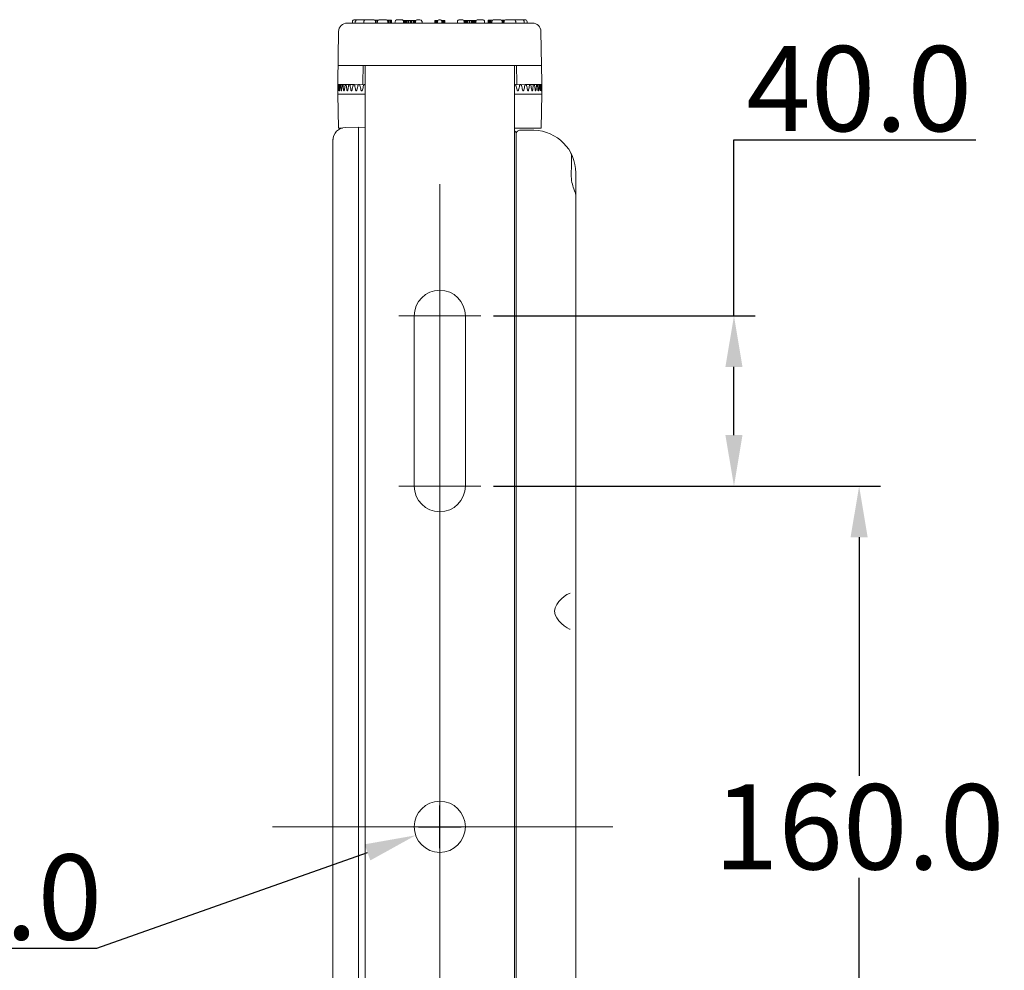
# Model space of a CAD drawing. Extents: x 766 to 8661, y -558 to 15000.
# Drawn here: x 5884 to 6116, y 2092 to 2315 of the extents above; entities that cross this region are included whole.
import ezdxf

# ---------------------------------------------------------------- set-up
doc = ezdxf.new("R2010")
doc.units = 0
doc.header["$LTSCALE"] = 16
doc.header["$PDMODE"] = 3
doc.header["$PDSIZE"] = 0.5
doc.layers.get('0').update_dxf_attribs({"linetype": 'CONTINUOUS'})
doc.layers.get('Defpoints').update_dxf_attribs({"linetype": 'CONTINUOUS'})
doc.layers.add('02___PRT_ALL_AXES', color=7, linetype='CONTINUOUS')
doc.dimstyles.get("Standard").update_dxf_attribs({"dimtxt": 10, "dimasz": 5, "dimexe": 1, "dimexo": 3, "dimgap": 2, "dimtad": 1, "dimtih": 1, "dimtoh": 1, "dimdec": 1, "dimdsep": 46, "dimtxsty": 'Standard', "dimblk": '_ARROW_FILLED', "dimcen": 0.09, "dimclrt": 256, "dimadec": 0, "dimazin": 0, "dimtp": 0.01, "dimtm": 0.01, "dimtfac": 1, "dimtdec": 1, "dimtofl": 0, "dimtmove": 0, "dimatfit": 3, "dimldrblk": '_ARROW_FILLED', "dimfxl": 1, "dimtolj": 1, "dimarcsym": 0})

# ---------------------------------------------------------------- blocks, each defined once
blk = doc.blocks.new('_ARROW_FILLED')
at = {"color": 0, "linetype": 'ByBlock'}
blk.add_solid([(0, 0), (-1, 0.167), (-1, -0.167)], dxfattribs=at)
blk = doc.blocks.new('*D66')
at = {"color": 0, "lineweight": -2, "transparency": 16777216}
for p, q in [((5983, 2120.44), (5983, 2130.5)), ((5977.97, 2125.47), (5988.03, 2125.47)), ((5902.52, 2096.98), (5966.03, 2119.46)), ((5826.67, 2096.98), (5902.52, 2096.98))]:
    blk.add_line(p, q, dxfattribs=at)
at = {"layer": 'Defpoints', "color": 0, "transparency": 16777216}
for p in [(5988.66, 2127.47), (5977.34, 2123.47)]:
    blk.add_point(p, dxfattribs=at)
at = {"color": 0, "lineweight": -2, "transparency": 16777216, "xscale": 12, "yscale": 12, "zscale": 12, "rotation": 19.49152126639024}
blk.add_blockref('_ARROW_FILLED', (5977.34, 2123.47), dxfattribs=at)
at = {"lineweight": 5, "transparency": 16777216, "insert": (5863.6, 2108.98), "char_height": 20, "attachment_point": 5}
blk.add_mtext('\\A1;∅12.0', dxfattribs=at)
blk = doc.blocks.new('*D67')
at = {"color": 0, "lineweight": -2, "transparency": 16777216}
for p, q in [((5995.64, 2205.47), (6086.43, 2205.47)), ((6081.43, 2193.47), (6081.43, 2137.47)), ((6081.43, 2057.47), (6081.43, 2113.47)), ((5995.64, 2045.47), (6086.43, 2045.47))]:
    blk.add_line(p, q, dxfattribs=at)
at = {"layer": 'Defpoints', "color": 0, "transparency": 16777216}
for p in [(5992.64, 2205.47), (5992.64, 2045.47), (6081.43, 2045.47)]:
    blk.add_point(p, dxfattribs=at)
at = {"color": 0, "lineweight": -2, "transparency": 16777216, "xscale": 12, "yscale": 12, "zscale": 12}
for p, rotation in [((6081.43, 2205.47), 90), ((6081.43, 2045.47), 270)]:
    blk.add_blockref('_ARROW_FILLED', p, dxfattribs=dict(at, rotation=rotation))
at = {"lineweight": 5, "transparency": 16777216, "insert": (6081.43, 2125.47), "char_height": 20, "attachment_point": 5}
blk.add_mtext('\\A1;160.0', dxfattribs=at)
blk = doc.blocks.new('*D68')
at = {"color": 0, "lineweight": -2, "transparency": 16777216}
for p, q in [((6052.05, 2245.47), (6052.05, 2286.84)), ((6052.05, 2286.84), (6108.8, 2286.84)), ((5995.64, 2245.47), (6057.05, 2245.47)), ((6052.05, 2217.47), (6052.05, 2233.47)), ((5995.64, 2205.47), (6057.05, 2205.47))]:
    blk.add_line(p, q, dxfattribs=at)
at = {"layer": 'Defpoints', "color": 0, "transparency": 16777216}
for p in [(5992.64, 2245.47), (5992.64, 2205.47), (6052.05, 2205.47)]:
    blk.add_point(p, dxfattribs=at)
at = {"color": 0, "lineweight": -2, "transparency": 16777216, "xscale": 12, "yscale": 12, "zscale": 12}
for p, rotation in [((6052.05, 2245.47), 90), ((6052.05, 2205.47), 270)]:
    blk.add_blockref('_ARROW_FILLED', p, dxfattribs=dict(at, rotation=rotation))
at = {"lineweight": 5, "transparency": 16777216, "insert": (6081.43, 2298.84), "char_height": 20, "attachment_point": 5}
blk.add_mtext('\\A1;40.0', dxfattribs=at)

msp = doc.modelspace()

# ---------------------------------------------------------------- linework, layer by layer
at = {"color": 7, "linetype": 'Continuous', "lineweight": 5}
for p, q in [((6004.75, 2314.22), (5961.25, 2314.22)), ((5962.49, 2314.53), (5962.49, 2314.22)), ((5965.62, 2315.02), (5962.99, 2315.02)), ((5963.17, 2314.53), (5963.16, 2314.22)), ((5965.17, 2314.53), (5965.16, 2314.22)), ((5967.42, 2315.02), (5965.67, 2315.02)), ((5967.72, 2314.92), (5968.55, 2314.92)), ((5967.77, 2314.87), (5967.77, 2314.92)), ((5967.92, 2314.53), (5967.93, 2314.22)), ((5968.09, 2314.22), (5968.09, 2314.92)), ((5968.35, 2314.53), (5968.34, 2314.22)), ((5968.35, 2314.58), (5968.35, 2314.92)), ((5968.85, 2315.02), (5970.28, 2315.02)), ((5970.58, 2314.92), (5971.67, 2314.92)), ((5970.78, 2314.53), (5970.79, 2314.22)), ((5970.96, 2314.22), (5970.96, 2314.92)), ((5971.31, 2314.22), (5971.31, 2314.92)), ((5971.53, 2314.22), (5971.53, 2314.92)), ((5971.66, 2314.22), (5971.66, 2314.92)), ((5971.67, 2314.22), (5971.67, 2314.92)), ((5972.49, 2314.53), (5972.48, 2314.22)), ((5972.99, 2315.02), (5974.01, 2315.02)), ((5974.41, 2314.82), (5977.41, 2314.82)), ((5974.49, 2314.64), (5974.49, 2314.82)), ((5974.51, 2314.53), (5974.52, 2314.22)), ((5974.64, 2314.22), (5974.64, 2314.82)), ((5974.85, 2314.22), (5974.85, 2314.82)), ((5975.01, 2314.22), (5975.01, 2314.82)), ((5975.1, 2314.22), (5975.1, 2314.82)), ((5975.25, 2314.22), (5975.25, 2314.82)), ((5975.6, 2314.22), (5975.6, 2314.82)), ((5975.71, 2314.22), (5975.71, 2314.82)), ((5976.12, 2314.22), (5976.12, 2314.82)), ((5976.4, 2314.22), (5976.4, 2314.82)), ((5976.74, 2314.22), (5976.74, 2314.82)), ((5976.93, 2314.22), (5976.93, 2314.82)), ((5977.16, 2314.22), (5977.16, 2314.82)), ((5977.31, 2314.53), (5977.31, 2314.22)), ((5977.4, 2314.79), (5977.4, 2314.82)), ((5977.81, 2315.02), (5978.35, 2315.02)), ((5978.85, 2314.53), (5978.86, 2314.22)), ((5981.85, 2314.82), (5982.59, 2314.82)), ((5981.85, 2314.22), (5981.85, 2314.82)), ((5981.9, 2314.22), (5981.9, 2314.82)), ((5981.96, 2314.22), (5981.96, 2314.82)), ((5982.02, 2314.22), (5982.02, 2314.82)), ((5982.15, 2314.22), (5982.15, 2314.82)), ((5982.34, 2314.22), (5982.34, 2314.82)), ((5982.49, 2314.53), (5982.49, 2314.22)), ((5982.99, 2315.02), (5983.01, 2315.02)), ((5983.41, 2314.82), (5984.15, 2314.82)), ((5983.51, 2314.53), (5983.51, 2314.22)), ((5983.71, 2314.22), (5983.71, 2314.82)), ((5983.9, 2314.22), (5983.9, 2314.82)), ((5984.02, 2314.22), (5984.02, 2314.82)), ((5984.09, 2314.22), (5984.09, 2314.82)), ((5984.15, 2314.22), (5984.15, 2314.82)), ((5987.15, 2314.53), (5987.14, 2314.22)), ((5987.65, 2315.02), (5988.19, 2315.02)), ((5988.59, 2314.82), (5991.59, 2314.82)), ((5988.69, 2314.53), (5988.69, 2314.22)), ((5988.76, 2314.22), (5988.76, 2314.82)), ((5988.98, 2314.22), (5988.98, 2314.82)), ((5989.13, 2314.22), (5989.13, 2314.82)), ((5989.36, 2314.22), (5989.36, 2314.82)), ((5989.62, 2314.22), (5989.62, 2314.82)), ((5989.99, 2314.22), (5989.99, 2314.82)), ((5990.34, 2314.22), (5990.34, 2314.82)), ((5990.64, 2314.22), (5990.64, 2314.82)), ((5990.81, 2314.22), (5990.81, 2314.82)), ((5990.88, 2314.22), (5990.88, 2314.82)), ((5990.91, 2314.22), (5990.91, 2314.82)), ((5991.12, 2314.22), (5991.12, 2314.82)), ((5991.32, 2314.22), (5991.32, 2314.82)), ((5991.39, 2314.22), (5991.39, 2314.82)), ((5991.45, 2314.22), (5991.45, 2314.82)), ((5991.49, 2314.53), (5991.48, 2314.22)), ((5991.99, 2315.02), (5993.01, 2315.02)), ((5993.51, 2314.53), (5993.52, 2314.22)), ((5994.33, 2314.92), (5995.42, 2314.92)), ((5994.33, 2314.22), (5994.33, 2314.92)), ((5994.36, 2314.22), (5994.36, 2314.92)), ((5994.37, 2314.22), (5994.37, 2314.92)), ((5994.45, 2314.22), (5994.45, 2314.92)), ((5994.6, 2314.22), (5994.6, 2314.92)), ((5994.74, 2314.22), (5994.74, 2314.92)), ((5994.98, 2314.22), (5994.98, 2314.92)), ((5995.22, 2314.53), (5995.21, 2314.22)), ((5995.72, 2315.02), (5997.15, 2315.02)), ((5997.45, 2314.92), (5998.28, 2314.92)), ((5997.56, 2314.81), (5997.56, 2314.92)), ((5997.65, 2314.53), (5997.66, 2314.22)), ((5997.87, 2314.22), (5997.87, 2314.92)), ((5998.08, 2314.53), (5998.07, 2314.22)), ((5998.2, 2314.84), (5998.2, 2314.92)), ((6000.33, 2315.02), (5998.58, 2315.02)), ((6003.01, 2315.02), (6000.38, 2315.02)), ((6000.83, 2314.53), (6000.84, 2314.22)), ((6002.83, 2314.53), (6002.84, 2314.22)), ((6003.51, 2314.53), (6003.51, 2314.22)), ((5959.25, 2312.25), (5959.04, 2300.25)), ((6006.75, 2312.25), (6006.96, 2300.25)), ((5959.11, 2304.22), (6006.89, 2304.22)), ((5965, 2304.22), (5964.93, 2300.16)), ((5965.5, 1946.72), (5965.5, 2304.22)), ((6000.5, 1946.72), (6000.5, 2304.22)), ((6001, 2304.22), (6001.07, 2300.16)), ((5959.04, 2299.75), (5959.1, 2299.75)), ((5959.07, 2299.55), (5959.07, 2299.75)), ((5959.29, 2299.81), (5959.11, 2299.81)), ((5959.64, 2299.8), (5959.3, 2299.81)), ((5960.16, 2299.79), (5959.66, 2299.81)), ((5960.86, 2299.78), (5960.2, 2299.81)), ((5961.72, 2299.77), (5960.91, 2299.81)), ((5962.73, 2299.76), (5961.8, 2299.81)), ((5963.91, 2299.75), (5962.84, 2299.81)), ((5965.22, 2299.74), (5964.04, 2299.81)), ((5965.5, 2299.81), (5965.38, 2299.81)), ((6000.62, 2299.81), (6000.5, 2299.81)), ((6001.96, 2299.81), (6000.77, 2299.74)), ((6003.16, 2299.81), (6002.09, 2299.75)), ((6004.2, 2299.81), (6003.27, 2299.76)), ((6005.09, 2299.81), (6004.28, 2299.77)), ((6005.8, 2299.81), (6005.14, 2299.78)), ((6006.34, 2299.81), (6005.84, 2299.79)), ((6006.7, 2299.81), (6006.36, 2299.8)), ((6006.88, 2299.81), (6006.71, 2299.81)), ((6006.89, 2299.75), (6006.96, 2299.75)), ((6006.93, 2299.75), (6006.93, 2299.55)), ((5959.05, 2297.56), (5959.07, 2298.32)), ((5959.05, 2297.56), (5965.5, 2297.56)), ((5959.05, 2297.56), (5959.19, 2289.56)), ((6006.95, 2297.56), (6000.5, 2297.56)), ((6006.81, 2289.56), (6006.95, 2297.56)), ((6006.95, 2297.56), (6006.93, 2298.32)), ((5959.19, 2289.56), (5960.2, 2289.56)), ((5963.93, 2289.76), (5960.88, 2289.7)), ((5963.93, 2289.76), (5965.5, 2289.73)), ((5963.93, 1961.47), (5963.93, 2289.76)), ((6000.5, 2289.56), (6006.81, 2289.56)), ((6000.93, 1963.1), (6000.93, 2288.13)), ((6001.95, 2289.09), (6005.1, 2289.04)), ((5957.94, 2286.92), (5957.93, 2286.73)), ((5957.93, 1964.52), (5957.93, 2286.7)), ((6013.78, 2283.7), (6013.78, 2283.7)), ((6013.83, 2283.59), (6013.78, 2283.7)), ((6013.85, 2279.01), (6013.87, 2279.42)), ((6013.87, 2279.42), (6013.89, 2280.06)), ((6014.93, 2279.04), (6014.93, 1972.18)), ((6014.93, 2273.79), (6014.93, 2273.79))]:
    msp.add_line(p, q, dxfattribs=at)
at = {"lineweight": 5}
for p, q in [((5983, 2125.47), (5983, 2276.37)), ((5983, 2245.47), (5973.36, 2245.47)), ((5983, 2245.47), (5992.64, 2245.47)), ((5983, 2205.47), (5973.36, 2205.47)), ((5983, 2205.47), (5992.64, 2205.47)), ((5983, 2125.47), (5943.71, 2125.47)), ((5983, 2125.47), (6023.65, 2125.47)), ((5983, 2125.47), (5983, 1974.56))]:
    msp.add_line(p, q, dxfattribs=at)
at = {"color": 7, "linetype": 'Continuous', "lineweight": 5}
for points in [[(6013.93, 2281.7), (6013.93, 2282.14), (6013.92, 2282.51), (6013.92, 2282.82), (6013.9, 2283.07), (6013.89, 2283.27), (6013.86, 2283.43), (6013.83, 2283.59)], [(6013.89, 2280.06), (6013.91, 2280.66), (6013.92, 2281.21), (6013.93, 2281.7)], [(6013.85, 2278.2), (6013.84, 2278.72), (6013.85, 2279.01)], [(6014.33, 2275.65), (6014.22, 2275.99), (6014.12, 2276.36), (6014.03, 2276.78), (6013.95, 2277.22), (6013.89, 2277.69), (6013.85, 2278.2)], [(6014.76, 2274.41), (6014.61, 2274.81), (6014.52, 2275.06), (6014.43, 2275.33), (6014.33, 2275.65)], [(6014.93, 2273.79), (6014.92, 2273.88), (6014.9, 2274.01), (6014.86, 2274.12), (6014.82, 2274.25), (6014.76, 2274.41)], [(6013.61, 2171.88), (6013.44, 2171.92), (6012.87, 2172.21), (6012.23, 2172.67), (6011.58, 2173.23), (6010.98, 2173.86), (6010.45, 2174.55), (6010.05, 2175.29), (6009.89, 2176.11), (6010.05, 2176.92), (6010.45, 2177.67), (6010.97, 2178.35), (6011.57, 2178.98), (6012.22, 2179.54), (6012.86, 2180.01), (6013.42, 2180.3), (6013.61, 2180.34)]]:
    msp.add_lwpolyline(points, dxfattribs=at)
for centre, radius, start, end in [((5961.25, 2312.22), 2, 90, 179), ((5962.99, 2314.52), 0.5, 90, 179), ((5963.67, 2314.52), 0.504, 160.8957, 178.7101), ((5963.67, 2314.52), 0.5, 89.9999, 160.8306), ((5965.67, 2314.52), 0.504, 160.9271, 177.5783), ((5965.66, 2314.52), 0.493, 177.6249, 178.6337), ((5965.67, 2314.52), 0.5, 107.7735, 160.8548), ((5965.67, 2314.51), 0.504, 90.0628, 107.7001), ((5965.62, 2314.52), 0.495, 87.4588, 89.9974), ((5967.42, 2314.52), 0.5, 1.3648, 90.0016), ((5968.85, 2314.52), 0.5, 90, 178.5859), ((5970.28, 2314.52), 0.5, 1.4141, 90), ((5972.99, 2314.52), 0.5, 107.7629, 178.6341), ((5972.99, 2314.51), 0.504, 90.0628, 107.7001), ((5974.01, 2314.52), 0.5, 36.8726, 90.0007), ((5974.01, 2314.52), 0.502, 19.1712, 36.8367), ((5974.01, 2314.52), 0.504, 1.4287, 19.0718), ((5977.81, 2314.52), 0.5, 89.9999, 178.7724), ((5978.35, 2314.52), 0.5, 19.1694, 90.0001), ((5978.35, 2314.52), 0.504, 1.2899, 19.1043), ((5982.99, 2314.52), 0.5, 90, 179), ((5983.01, 2314.52), 0.5, 1, 90), ((5987.65, 2314.52), 0.5, 90.0029, 178.7724), ((5988.19, 2314.52), 0.5, 1.2276, 89.9971), ((5991.99, 2314.52), 0.5, 89.9993, 177.6407), ((5991.98, 2314.52), 0.493, 177.6249, 178.6337), ((5993.01, 2314.51), 0.504, 72.2999, 89.9372), ((5993.01, 2314.52), 0.5, 1.3659, 90.0057), ((5995.72, 2314.52), 0.5, 90, 178.5859), ((5997.15, 2314.52), 0.5, 1.4141, 90), ((5998.58, 2314.52), 0.5, 89.9984, 178.6352), ((6000.33, 2314.51), 0.504, 72.2999, 89.9372), ((6000.38, 2314.52), 0.495, 90.0026, 92.5412), ((6000.33, 2314.52), 0.5, 19.1452, 72.2265), ((6000.33, 2314.52), 0.504, 1.4287, 19.0718), ((6002.33, 2314.52), 0.5, 19.1694, 90.0001), ((6002.32, 2314.52), 0.504, 1.2899, 19.1043), ((6003.01, 2314.52), 0.5, 1, 90), ((6004.75, 2312.22), 2, 1, 90), ((6129.99, 2300.32), 170.92, 180.2562, 180.4959), ((6131.75, 2294.74), 172.72, 178.4038, 178.5452), ((5962.86, 2299.51), 3.77, 176.9299, 177.5366), ((6130.86, 2300.35), 171.73, 180.2673, 180.6145), ((6134.35, 2289.01), 175.43, 176.5557, 176.8962), ((6131.94, 2305.97), 172.71, 182.1283, 182.4738), ((6139.03, 2283.03), 180.22, 174.7409, 175.0731), ((6134.9, 2311.71), 175.58, 183.9687, 184.3092), ((6145.86, 2276.66), 187.18, 172.9762, 173.297), ((6139.82, 2317.7), 180.43, 185.771, 186.1032), ((6155.06, 2269.74), 196.57, 171.2772, 171.5839), ((6146.85, 2324.08), 187.41, 187.5186, 187.8396), ((6167.01, 2262.07), 208.79, 169.6582, 169.9484), ((6156.21, 2331), 196.78, 189.1962, 189.5032), ((6182.22, 2253.41), 224.38, 168.132, 168.4034), ((6168.24, 2338.66), 208.9, 190.7899, 191.0806), ((6201.44, 2243.42), 244.18, 166.7095, 166.9602), ((6183.43, 2347.29), 224.3, 192.2875, 192.5597), ((6225.78, 2231.65), 269.36, 165.3998, 165.6284), ((5740.71, 2231.78), 268.86, 14.3722, 14.6013), ((5782.86, 2347.22), 224.01, 347.4409, 347.7135), ((5764.93, 2243.5), 243.79, 13.0403, 13.2915), ((5797.98, 2338.61), 208.67, 348.92, 349.211), ((5784.07, 2253.46), 224.09, 11.5971, 11.8688), ((5809.96, 2330.97), 196.6, 350.4973, 350.8046), ((5799.21, 2262.11), 208.56, 10.052, 10.3425), ((5819.28, 2324.06), 187.28, 352.1608, 352.4821), ((5811.11, 2269.77), 196.4, 8.4164, 8.7234), ((5826.27, 2317.68), 180.34, 353.8971, 354.2295), ((5820.27, 2276.68), 187.05, 6.7033, 7.0243), ((5831.16, 2311.7), 175.53, 355.6911, 356.0317), ((5827.06, 2283.04), 180.13, 4.9271, 5.2594), ((5834.09, 2305.97), 172.69, 357.5264, 357.8719), ((5831.7, 2289.02), 175.37, 3.1039, 3.4445), ((5835.14, 2300.35), 171.73, 359.3856, 359.7328), ((6002.83, 2299.5), 4.07, 2.486, 3.0453), ((5834.28, 2294.74), 172.69, 1.4546, 1.5963), ((5836, 2300.32), 170.93, 359.5041, 359.7438), ((6131.6, 2294.75), 172.57, 178.5452, 178.7492), ((5834.43, 2294.75), 172.54, 1.2508, 1.4546), ((5960.93, 2286.7), 3, 91, 180), ((5999.93, 2288.13), 1, 0.0058, 54.3963), ((6001.93, 2288.09), 1, 89.0002, 179.9902), ((6004.93, 2279.04), 10, 0, 89)]:
    msp.add_arc(centre, radius, start, end, dxfattribs=at)
for points, knots in [([(5959.04, 2299.75), (5959.04, 2299.75), (5959.04, 2299.75), (5959.04, 2299.76), (5959.04, 2299.77), (5959.04, 2299.79), (5959.04, 2299.81), (5959.04, 2299.84), (5959.04, 2299.9), (5959.04, 2299.97), (5959.04, 2300.06), (5959.04, 2300.15), (5959.04, 2300.21), (5959.04, 2300.25)], [0, 0, 0, 0, 0.005164, 0.019599, 0.043457, 0.076547, 0.1185, 0.168937, 0.29333, 0.444762, 0.617539, 0.805246, 1, 1, 1, 1]), ([(5959.11, 2299.76), (5959.1, 2299.76), (5959.1, 2299.74), (5959.1, 2299.72), (5959.1, 2299.71)], [0, 0, 0, 0, 0.22278, 1, 1, 1, 1]), ([(5959.1, 2299.67), (5959.1, 2299.66), (5959.1, 2299.62), (5959.1, 2299.58), (5959.1, 2299.55)], [0, 0, 0, 0, 0.230566, 1, 1, 1, 1]), ([(5959.11, 2299.81), (5959.11, 2299.81), (5959.11, 2299.81), (5959.11, 2299.8), (5959.11, 2299.78), (5959.11, 2299.77), (5959.11, 2299.76)], [0, 0, 0, 0, 0.073991, 0.264642, 0.574887, 1, 1, 1, 1]), ([(5959.13, 2299.55), (5959.13, 2299.59), (5959.13, 2299.64), (5959.13, 2299.7), (5959.12, 2299.74), (5959.12, 2299.77), (5959.12, 2299.79), (5959.12, 2299.8), (5959.12, 2299.81), (5959.11, 2299.81)], [0, 0, 0, 0, 0.403234, 0.575168, 0.721583, 0.839327, 0.925861, 0.979455, 1, 1, 1, 1]), ([(5959.3, 2299.81), (5959.29, 2299.81), (5959.29, 2299.81), (5959.27, 2299.78), (5959.26, 2299.73), (5959.25, 2299.65), (5959.25, 2299.59), (5959.25, 2299.55)], [0, 0, 0, 0, 0.033383, 0.09104, 0.294384, 0.606323, 1, 1, 1, 1]), ([(5959.34, 2299.55), (5959.34, 2299.59), (5959.34, 2299.65), (5959.33, 2299.73), (5959.32, 2299.78), (5959.31, 2299.81), (5959.3, 2299.81), (5959.3, 2299.81)], [0, 0, 0, 0, 0.391158, 0.702161, 0.906725, 0.965686, 1, 1, 1, 1]), ([(5959.66, 2299.81), (5959.65, 2299.81), (5959.63, 2299.8), (5959.62, 2299.77), (5959.6, 2299.73), (5959.59, 2299.65), (5959.58, 2299.59), (5959.58, 2299.55)], [0, 0, 0, 0, 0.111108, 0.201198, 0.317065, 0.620728, 1, 1, 1, 1]), ([(5959.74, 2299.55), (5959.74, 2299.59), (5959.73, 2299.65), (5959.71, 2299.72), (5959.7, 2299.77), (5959.68, 2299.8), (5959.67, 2299.81), (5959.66, 2299.81)], [0, 0, 0, 0, 0.375794, 0.678311, 0.794745, 0.88609, 1, 1, 1, 1]), ([(5960.2, 2299.81), (5960.19, 2299.81), (5960.16, 2299.8), (5960.14, 2299.77), (5960.12, 2299.73), (5960.1, 2299.65), (5960.09, 2299.59), (5960.08, 2299.55)], [0, 0, 0, 0, 0.134421, 0.228291, 0.343889, 0.638062, 1, 1, 1, 1]), ([(5960.31, 2299.55), (5960.31, 2299.59), (5960.3, 2299.65), (5960.28, 2299.72), (5960.25, 2299.77), (5960.23, 2299.8), (5960.21, 2299.81), (5960.2, 2299.81)], [0, 0, 0, 0, 0.358158, 0.651334, 0.767721, 0.863057, 1, 1, 1, 1]), ([(5960.91, 2299.81), (5960.9, 2299.81), (5960.87, 2299.8), (5960.84, 2299.77), (5960.81, 2299.73), (5960.79, 2299.65), (5960.77, 2299.59), (5960.77, 2299.55)], [0, 0, 0, 0, 0.155513, 0.253648, 0.369586, 0.655121, 1, 1, 1, 1]), ([(5961.05, 2299.55), (5961.05, 2299.59), (5961.04, 2299.65), (5961, 2299.75), (5960.95, 2299.81), (5960.91, 2299.81)], [0, 0, 0, 0, 0.345406, 0.633778, 1, 1, 1, 1]), ([(5961.8, 2299.81), (5961.78, 2299.81), (5961.73, 2299.8), (5961.68, 2299.74), (5961.64, 2299.66), (5961.62, 2299.59), (5961.62, 2299.55)], [0, 0, 0, 0, 0.173921, 0.392181, 0.670597, 1, 1, 1, 1]), ([(5961.96, 2299.55), (5961.96, 2299.59), (5961.94, 2299.65), (5961.91, 2299.74), (5961.86, 2299.79), (5961.82, 2299.81), (5961.8, 2299.81)], [0, 0, 0, 0, 0.325718, 0.603566, 0.824389, 1, 1, 1, 1]), ([(5962.84, 2299.81), (5962.82, 2299.81), (5962.77, 2299.8), (5962.71, 2299.74), (5962.66, 2299.66), (5962.64, 2299.59), (5962.63, 2299.55)], [0, 0, 0, 0, 0.189335, 0.412573, 0.684814, 1, 1, 1, 1]), ([(5963.04, 2299.55), (5963.03, 2299.59), (5963.01, 2299.65), (5962.97, 2299.74), (5962.91, 2299.79), (5962.86, 2299.81), (5962.84, 2299.81)], [0, 0, 0, 0, 0.311744, 0.583623, 0.809329, 1, 1, 1, 1]), ([(5964.04, 2299.81), (5964.01, 2299.81), (5963.96, 2299.8), (5963.89, 2299.75), (5963.83, 2299.66), (5963.81, 2299.59), (5963.8, 2299.55)], [0, 0, 0, 0, 0.202196, 0.430126, 0.697312, 1, 1, 1, 1]), ([(5964.26, 2299.55), (5964.25, 2299.59), (5964.23, 2299.65), (5964.18, 2299.74), (5964.12, 2299.8), (5964.06, 2299.81), (5964.04, 2299.81)], [0, 0, 0, 0, 0.299536, 0.566531, 0.79676, 1, 1, 1, 1]), ([(5964.93, 2300.16), (5964.93, 2300.12), (5964.93, 2299.99), (5964.92, 2299.85), (5964.92, 2299.76)], [0, 0, 0, 0, 0.287013, 1, 1, 1, 1]), ([(5965.38, 2299.81), (5965.35, 2299.81), (5965.29, 2299.8), (5965.22, 2299.75), (5965.15, 2299.66), (5965.13, 2299.59), (5965.12, 2299.55)], [0, 0, 0, 0, 0.212854, 0.445034, 0.708129, 1, 1, 1, 1]), ([(5965.5, 2299.77), (5965.49, 2299.77), (5965.46, 2299.8), (5965.41, 2299.81), (5965.38, 2299.81)], [0, 0, 0, 0, 0.264279, 1, 1, 1, 1]), ([(6000.62, 2299.81), (6000.61, 2299.81), (6000.56, 2299.81), (6000.52, 2299.79), (6000.5, 2299.77)], [0, 0, 0, 0, 0.241403, 1, 1, 1, 1]), ([(6000.88, 2299.55), (6000.87, 2299.59), (6000.84, 2299.66), (6000.78, 2299.75), (6000.7, 2299.8), (6000.64, 2299.81), (6000.62, 2299.81)], [0, 0, 0, 0, 0.291865, 0.554953, 0.787139, 1, 1, 1, 1]), ([(6001.08, 2299.76), (6001.08, 2299.79), (6001.07, 2299.92), (6001.07, 2300.05), (6001.07, 2300.16)], [0, 0, 0, 0, 0.199088, 1, 1, 1, 1]), ([(6001.96, 2299.81), (6001.93, 2299.81), (6001.88, 2299.8), (6001.82, 2299.74), (6001.77, 2299.65), (6001.75, 2299.59), (6001.74, 2299.55)], [0, 0, 0, 0, 0.203236, 0.433459, 0.70046, 1, 1, 1, 1]), ([(6002.2, 2299.55), (6002.19, 2299.59), (6002.16, 2299.66), (6002.11, 2299.75), (6002.04, 2299.8), (6001.98, 2299.81), (6001.96, 2299.81)], [0, 0, 0, 0, 0.302683, 0.569862, 0.797797, 1, 1, 1, 1]), ([(6003.16, 2299.81), (6003.14, 2299.81), (6003.09, 2299.79), (6003.03, 2299.74), (6002.99, 2299.65), (6002.97, 2299.59), (6002.96, 2299.55)], [0, 0, 0, 0, 0.190665, 0.416365, 0.688252, 1, 1, 1, 1]), ([(6003.37, 2299.55), (6003.36, 2299.59), (6003.34, 2299.66), (6003.29, 2299.74), (6003.23, 2299.8), (6003.18, 2299.81), (6003.16, 2299.81)], [0, 0, 0, 0, 0.31518, 0.587415, 0.81066, 1, 1, 1, 1]), ([(6004.2, 2299.81), (6004.18, 2299.81), (6004.14, 2299.79), (6004.09, 2299.74), (6004.06, 2299.65), (6004.04, 2299.59), (6004.03, 2299.55)], [0, 0, 0, 0, 0.175607, 0.396422, 0.674278, 1, 1, 1, 1]), ([(6004.38, 2299.55), (6004.37, 2299.59), (6004.36, 2299.66), (6004.32, 2299.74), (6004.27, 2299.8), (6004.22, 2299.81), (6004.2, 2299.81)], [0, 0, 0, 0, 0.329397, 0.607807, 0.826074, 1, 1, 1, 1]), ([(6005.09, 2299.81), (6005.05, 2299.81), (6005, 2299.75), (6004.96, 2299.65), (6004.95, 2299.59), (6004.95, 2299.55)], [0, 0, 0, 0, 0.366211, 0.654591, 1, 1, 1, 1]), ([(6005.23, 2299.55), (6005.23, 2299.59), (6005.21, 2299.65), (6005.18, 2299.73), (6005.16, 2299.77), (6005.13, 2299.8), (6005.1, 2299.81), (6005.09, 2299.81)], [0, 0, 0, 0, 0.344874, 0.630401, 0.746342, 0.844482, 1, 1, 1, 1]), ([(6005.8, 2299.81), (6005.79, 2299.81), (6005.77, 2299.8), (6005.75, 2299.77), (6005.72, 2299.72), (6005.7, 2299.65), (6005.69, 2299.59), (6005.69, 2299.55)], [0, 0, 0, 0, 0.136941, 0.232271, 0.348655, 0.641837, 1, 1, 1, 1]), ([(6005.92, 2299.55), (6005.91, 2299.59), (6005.9, 2299.65), (6005.88, 2299.73), (6005.85, 2299.77), (6005.84, 2299.8), (6005.81, 2299.81), (6005.8, 2299.81)], [0, 0, 0, 0, 0.361935, 0.656099, 0.771699, 0.865574, 1, 1, 1, 1]), ([(6006.34, 2299.81), (6006.33, 2299.81), (6006.31, 2299.8), (6006.3, 2299.77), (6006.29, 2299.72), (6006.27, 2299.65), (6006.26, 2299.59), (6006.26, 2299.55)], [0, 0, 0, 0, 0.113908, 0.205247, 0.321679, 0.624203, 1, 1, 1, 1]), ([(6006.42, 2299.55), (6006.42, 2299.59), (6006.41, 2299.65), (6006.4, 2299.73), (6006.38, 2299.77), (6006.37, 2299.8), (6006.35, 2299.81), (6006.34, 2299.81)], [0, 0, 0, 0, 0.379268, 0.682924, 0.798794, 0.888889, 1, 1, 1, 1]), ([(6006.7, 2299.81), (6006.7, 2299.81), (6006.69, 2299.81), (6006.68, 2299.78), (6006.67, 2299.73), (6006.66, 2299.65), (6006.66, 2299.59), (6006.66, 2299.55)], [0, 0, 0, 0, 0.034312, 0.093275, 0.297829, 0.608839, 1, 1, 1, 1]), ([(6006.75, 2299.55), (6006.75, 2299.59), (6006.75, 2299.65), (6006.74, 2299.73), (6006.72, 2299.78), (6006.71, 2299.81), (6006.71, 2299.81), (6006.7, 2299.81)], [0, 0, 0, 0, 0.393675, 0.705607, 0.90896, 0.966615, 1, 1, 1, 1]), ([(6006.88, 2299.81), (6006.88, 2299.81), (6006.88, 2299.8), (6006.88, 2299.79), (6006.88, 2299.77), (6006.87, 2299.74), (6006.87, 2299.7), (6006.87, 2299.64), (6006.87, 2299.59), (6006.87, 2299.55)], [0, 0, 0, 0, 0.020544, 0.074141, 0.160669, 0.27841, 0.424821, 0.596765, 1, 1, 1, 1]), ([(6006.89, 2299.76), (6006.89, 2299.77), (6006.89, 2299.78), (6006.89, 2299.8), (6006.89, 2299.81), (6006.89, 2299.81), (6006.88, 2299.81)], [0, 0, 0, 0, 0.425122, 0.735383, 0.926005, 1, 1, 1, 1]), ([(6006.9, 2299.71), (6006.9, 2299.72), (6006.9, 2299.73), (6006.89, 2299.75), (6006.89, 2299.76)], [0, 0, 0, 0, 0.276587, 1, 1, 1, 1]), ([(6006.9, 2299.55), (6006.9, 2299.56), (6006.9, 2299.6), (6006.9, 2299.64), (6006.9, 2299.67)], [0, 0, 0, 0, 0.267193, 1, 1, 1, 1]), ([(6006.96, 2300.25), (6006.96, 2300.21), (6006.96, 2300.15), (6006.96, 2300.06), (6006.96, 2299.97), (6006.96, 2299.9), (6006.96, 2299.84), (6006.96, 2299.81), (6006.96, 2299.79), (6006.96, 2299.77), (6006.96, 2299.76), (6006.96, 2299.75), (6006.96, 2299.75), (6006.96, 2299.75)], [0, 0, 0, 0, 0.194778, 0.382542, 0.555348, 0.706769, 0.831121, 0.881543, 0.923479, 0.956551, 0.980399, 0.994834, 1, 1, 1, 1]), ([(5959.07, 2298.51), (5959.07, 2298.47), (5959.07, 2298.45), (5959.06, 2298.3), (5959.07, 2298.32)], [0, 0, 0, 0, 0.725301, 1, 1, 1, 1]), ([(5959.07, 2298.32), (5959.07, 2298.32), (5959.07, 2298.39), (5959.07, 2298.45), (5959.07, 2298.51)], [0, 0, 0, 0, 0.07044, 1, 1, 1, 1]), ([(5959.16, 2298.32), (5959.15, 2298.32), (5959.15, 2298.32), (5959.15, 2298.33), (5959.15, 2298.35), (5959.14, 2298.38), (5959.14, 2298.44), (5959.14, 2298.49), (5959.14, 2298.51)], [0, 0, 0, 0, 0.025836, 0.080343, 0.166588, 0.283627, 0.599925, 1, 1, 1, 1]), ([(5959.19, 2298.51), (5959.18, 2298.49), (5959.18, 2298.44), (5959.17, 2298.38), (5959.17, 2298.35), (5959.17, 2298.33), (5959.16, 2298.32), (5959.16, 2298.32), (5959.16, 2298.32)], [0, 0, 0, 0, 0.397072, 0.712354, 0.829754, 0.916941, 0.972874, 1, 1, 1, 1]), ([(5959.43, 2298.32), (5959.42, 2298.32), (5959.41, 2298.33), (5959.41, 2298.35), (5959.4, 2298.38), (5959.39, 2298.44), (5959.39, 2298.49), (5959.38, 2298.51)], [0, 0, 0, 0, 0.098807, 0.18703, 0.303171, 0.612006, 1, 1, 1, 1]), ([(5959.48, 2298.51), (5959.48, 2298.49), (5959.48, 2298.44), (5959.46, 2298.38), (5959.45, 2298.34), (5959.44, 2298.32), (5959.43, 2298.32)], [0, 0, 0, 0, 0.383249, 0.690818, 0.897328, 1, 1, 1, 1]), ([(5959.88, 2298.32), (5959.87, 2298.32), (5959.86, 2298.33), (5959.85, 2298.35), (5959.83, 2298.38), (5959.82, 2298.44), (5959.81, 2298.49), (5959.81, 2298.51)], [0, 0, 0, 0, 0.122712, 0.214184, 0.329623, 0.62874, 1, 1, 1, 1]), ([(5959.96, 2298.51), (5959.95, 2298.46), (5959.94, 2298.4), (5959.91, 2298.34), (5959.89, 2298.32), (5959.88, 2298.32)], [0, 0, 0, 0, 0.663862, 0.873807, 1, 1, 1, 1]), ([(5960.51, 2298.32), (5960.48, 2298.32), (5960.45, 2298.37), (5960.43, 2298.44), (5960.42, 2298.49), (5960.42, 2298.51)], [0, 0, 0, 0, 0.346726, 0.640867, 1, 1, 1, 1]), ([(5960.61, 2298.51), (5960.61, 2298.49), (5960.6, 2298.44), (5960.57, 2298.37), (5960.54, 2298.32), (5960.51, 2298.32)], [0, 0, 0, 0, 0.352721, 0.645549, 1, 1, 1, 1]), ([(5961.31, 2298.32), (5961.3, 2298.32), (5961.26, 2298.33), (5961.23, 2298.37), (5961.21, 2298.44), (5961.2, 2298.49), (5961.19, 2298.51)], [0, 0, 0, 0, 0.165555, 0.38065, 0.662512, 1, 1, 1, 1]), ([(5961.43, 2298.51), (5961.43, 2298.49), (5961.41, 2298.44), (5961.38, 2298.37), (5961.34, 2298.32), (5961.31, 2298.32)], [0, 0, 0, 0, 0.336222, 0.621215, 1, 1, 1, 1]), ([(5962.27, 2298.32), (5962.26, 2298.32), (5962.22, 2298.33), (5962.18, 2298.37), (5962.15, 2298.44), (5962.14, 2298.49), (5962.14, 2298.51)], [0, 0, 0, 0, 0.182642, 0.402853, 0.677774, 1, 1, 1, 1]), ([(5962.42, 2298.51), (5962.41, 2298.49), (5962.4, 2298.44), (5962.36, 2298.37), (5962.32, 2298.33), (5962.29, 2298.32), (5962.27, 2298.32)], [0, 0, 0, 0, 0.317907, 0.593288, 0.817032, 1, 1, 1, 1]), ([(5963.4, 2298.32), (5963.38, 2298.32), (5963.34, 2298.33), (5963.29, 2298.37), (5963.26, 2298.43), (5963.24, 2298.48), (5963.24, 2298.51)], [0, 0, 0, 0, 0.196893, 0.422068, 0.691307, 1, 1, 1, 1]), ([(5963.56, 2298.51), (5963.55, 2298.49), (5963.54, 2298.44), (5963.5, 2298.37), (5963.45, 2298.33), (5963.42, 2298.32), (5963.4, 2298.32)], [0, 0, 0, 0, 0.305015, 0.575046, 0.803414, 1, 1, 1, 1]), ([(5964.67, 2298.32), (5964.65, 2298.32), (5964.61, 2298.33), (5964.55, 2298.37), (5964.51, 2298.43), (5964.49, 2298.48), (5964.49, 2298.51)], [0, 0, 0, 0, 0.208725, 0.43849, 0.703118, 1, 1, 1, 1]), ([(5964.85, 2298.51), (5964.84, 2298.49), (5964.82, 2298.44), (5964.78, 2298.37), (5964.73, 2298.33), (5964.69, 2298.32), (5964.67, 2298.32)], [0, 0, 0, 0, 0.293844, 0.559493, 0.792053, 1, 1, 1, 1]), ([(6001.33, 2298.32), (6001.31, 2298.32), (6001.27, 2298.33), (6001.22, 2298.37), (6001.17, 2298.44), (6001.16, 2298.49), (6001.15, 2298.51)], [0, 0, 0, 0, 0.207946, 0.440504, 0.706154, 1, 1, 1, 1]), ([(6001.51, 2298.51), (6001.5, 2298.48), (6001.49, 2298.43), (6001.45, 2298.37), (6001.39, 2298.33), (6001.35, 2298.32), (6001.33, 2298.32)], [0, 0, 0, 0, 0.29688, 0.561509, 0.791276, 1, 1, 1, 1]), ([(6002.6, 2298.32), (6002.58, 2298.32), (6002.55, 2298.33), (6002.5, 2298.37), (6002.46, 2298.44), (6002.45, 2298.49), (6002.44, 2298.51)], [0, 0, 0, 0, 0.196585, 0.424951, 0.694983, 1, 1, 1, 1]), ([(6002.76, 2298.51), (6002.76, 2298.48), (6002.74, 2298.43), (6002.71, 2298.37), (6002.66, 2298.33), (6002.62, 2298.32), (6002.6, 2298.32)], [0, 0, 0, 0, 0.308691, 0.577931, 0.803108, 1, 1, 1, 1]), ([(6003.72, 2298.32), (6003.71, 2298.32), (6003.67, 2298.33), (6003.63, 2298.37), (6003.6, 2298.44), (6003.59, 2298.49), (6003.58, 2298.51)], [0, 0, 0, 0, 0.182958, 0.406703, 0.682091, 1, 1, 1, 1]), ([(6003.86, 2298.51), (6003.86, 2298.49), (6003.85, 2298.44), (6003.82, 2298.37), (6003.78, 2298.33), (6003.74, 2298.32), (6003.72, 2298.32)], [0, 0, 0, 0, 0.322226, 0.597156, 0.817371, 1, 1, 1, 1]), ([(6004.69, 2298.32), (6004.66, 2298.32), (6004.62, 2298.37), (6004.59, 2298.44), (6004.57, 2298.49), (6004.57, 2298.51)], [0, 0, 0, 0, 0.378782, 0.663775, 1, 1, 1, 1]), ([(6004.81, 2298.51), (6004.8, 2298.49), (6004.79, 2298.44), (6004.77, 2298.37), (6004.73, 2298.33), (6004.7, 2298.32), (6004.69, 2298.32)], [0, 0, 0, 0, 0.337485, 0.619347, 0.834445, 1, 1, 1, 1]), ([(6005.49, 2298.32), (6005.46, 2298.32), (6005.43, 2298.37), (6005.4, 2298.44), (6005.39, 2298.49), (6005.39, 2298.51)], [0, 0, 0, 0, 0.354447, 0.647275, 1, 1, 1, 1]), ([(6005.58, 2298.51), (6005.58, 2298.49), (6005.57, 2298.44), (6005.55, 2298.37), (6005.52, 2298.32), (6005.49, 2298.32)], [0, 0, 0, 0, 0.359132, 0.653271, 1, 1, 1, 1]), ([(6006.12, 2298.32), (6006.11, 2298.32), (6006.09, 2298.34), (6006.06, 2298.4), (6006.05, 2298.46), (6006.04, 2298.51)], [0, 0, 0, 0, 0.126192, 0.336134, 1, 1, 1, 1]), ([(6006.19, 2298.51), (6006.18, 2298.49), (6006.18, 2298.44), (6006.17, 2298.38), (6006.15, 2298.35), (6006.14, 2298.33), (6006.13, 2298.32), (6006.12, 2298.32)], [0, 0, 0, 0, 0.371259, 0.670374, 0.785814, 0.877288, 1, 1, 1, 1]), ([(6006.57, 2298.32), (6006.56, 2298.32), (6006.55, 2298.34), (6006.54, 2298.38), (6006.52, 2298.44), (6006.52, 2298.49), (6006.52, 2298.51)], [0, 0, 0, 0, 0.10267, 0.309176, 0.616745, 1, 1, 1, 1]), ([(6006.61, 2298.51), (6006.61, 2298.49), (6006.61, 2298.44), (6006.6, 2298.38), (6006.59, 2298.35), (6006.59, 2298.33), (6006.58, 2298.32), (6006.57, 2298.32)], [0, 0, 0, 0, 0.387992, 0.696826, 0.812968, 0.901192, 1, 1, 1, 1]), ([(6006.84, 2298.32), (6006.84, 2298.32), (6006.84, 2298.32), (6006.83, 2298.33), (6006.83, 2298.35), (6006.82, 2298.38), (6006.82, 2298.44), (6006.81, 2298.49), (6006.81, 2298.51)], [0, 0, 0, 0, 0.027125, 0.083057, 0.170242, 0.287639, 0.602921, 1, 1, 1, 1]), ([(6006.86, 2298.51), (6006.86, 2298.49), (6006.86, 2298.44), (6006.86, 2298.38), (6006.85, 2298.35), (6006.85, 2298.33), (6006.85, 2298.32), (6006.84, 2298.32), (6006.84, 2298.32)], [0, 0, 0, 0, 0.400072, 0.716368, 0.833409, 0.919655, 0.974163, 1, 1, 1, 1]), ([(6006.93, 2298.51), (6006.93, 2298.47), (6006.93, 2298.45), (6006.93, 2298.3), (6006.93, 2298.32)], [0, 0, 0, 0, 0.7253, 1, 1, 1, 1]), ([(6006.93, 2298.32), (6006.93, 2298.32), (6006.93, 2298.39), (6006.93, 2298.45), (6006.93, 2298.51)], [0, 0, 0, 0, 0.07044, 1, 1, 1, 1])]:
    msp.add_open_spline(points, degree=3, knots=knots, dxfattribs=at)
at = {"layer": '02___PRT_ALL_AXES', "color": 7, "linetype": 'Continuous', "lineweight": 5}
for p, q in [((5977, 2245.47), (5977, 2205.47)), ((5989, 2205.47), (5989, 2245.47))]:
    msp.add_line(p, q, dxfattribs=at)
msp.add_circle((5983, 2125.47), 6, dxfattribs=at)
for centre, start, end in [((5983, 2245.47), 0, 180), ((5983, 2205.47), 180, 0)]:
    msp.add_arc(centre, 6, start, end, dxfattribs=at)

# ---------------------------------------------------------------- dimensions: what is measured, and where the dimension line sits
at = {"lineweight": 5}
dim = msp.add_linear_dim(base=(6052.05, 2205.47), p1=(5992.64, 2245.47), p2=(5992.64, 2205.47), angle=270, dimstyle='Standard', override={"dimtxt": 20, "dimasz": 12, "dimexe": 5, "dimgap": 2, "dimdec": 1, "dimzin": 0, "dimcen": 5.0292, "dimtol": 0, "dimtdec": 1, "dimtzin": 0}, dxfattribs=at)
dim.commit()
dim.dimension.update_dxf_attribs({"geometry": '*D68', "text_midpoint": (6081.43, 2286.84), "dimtype": 160})
dim = msp.add_linear_dim(base=(6081.43, 2045.47), p1=(5992.64, 2205.47), p2=(5992.64, 2045.47), angle=270, dimstyle='Standard', override={"dimtxt": 20, "dimasz": 12, "dimexe": 5, "dimgap": 2, "dimdec": 1, "dimzin": 0, "dimcen": 5.0292, "dimtol": 0, "dimtdec": 1, "dimtzin": 0}, dxfattribs=at)
dim.commit()
dim.dimension.update_dxf_attribs({"geometry": '*D67', "text_midpoint": (6081.43, 2125.47)})
dim = msp.add_diameter_dim_2p(p1=(5988.66, 2127.47), p2=(5977.34, 2123.47), dimstyle='Standard', override={"dimtxt": 20, "dimasz": 12, "dimexe": 5, "dimzin": 0, "dimcen": 5.0292, "dimtzin": 0}, dxfattribs=at)
dim.commit()
dim.dimension.update_dxf_attribs({"geometry": '*D66', "text_midpoint": (5863.6, 2096.98), "dimtype": 163})

doc.saveas('drawing.dxf')
